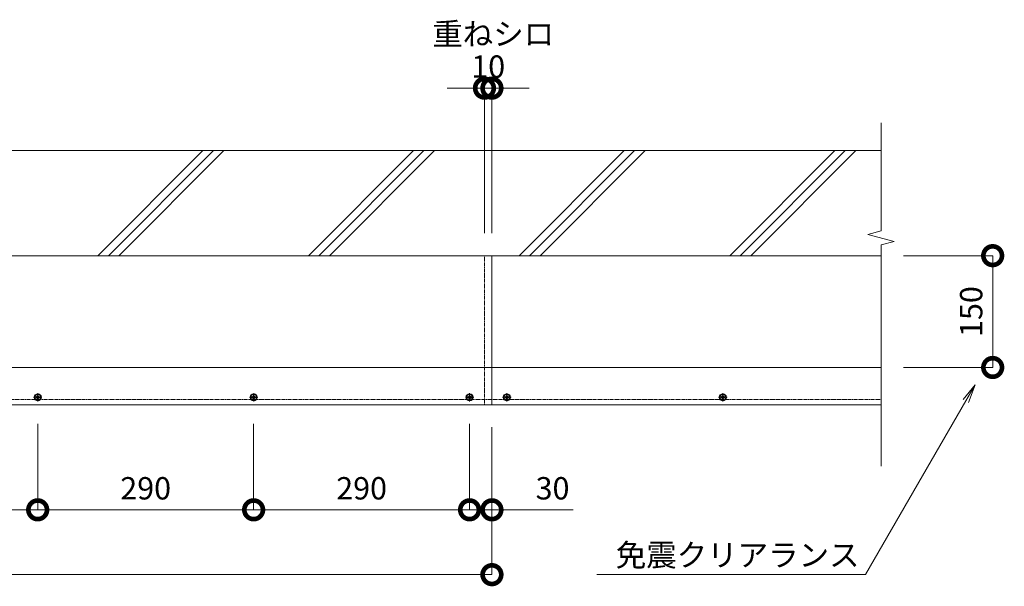
# Model space of a CAD drawing. Units: millimetres. Extents: x -405 to 5867, y 604 to 2176.
# Drawn here: x 4545 to 5867, y 1416 to 2176 of the extents above; entities that cross this region are included whole.
import ezdxf
from ezdxf import colors
from ezdxf.entities.mleader import LeaderData, LeaderLine
from ezdxf.math import Vec2, Vec3

# ---------------------------------------------------------------- set-up
doc = ezdxf.new("R2010")
doc.units = ezdxf.units.MM
doc.header["$LTSCALE"] = 0.2
doc.header["$PDMODE"] = 67
for name, pattern in [('CENTER', [50.8, 31.75, -6.35, 6.35, -6.35]), ('HIDDEN', [9.525, 6.35, -3.175]), ('JWW_DASHED1', [1.693333, 0.846667, -0.846667]), ('JWW_DASHED2', [3.386667, 1.693333, -1.693333])]:
    doc.linetypes.add(name, pattern=pattern)
for name, color, linetype, lineweight in [('(KE)ねじ・ボルトナット・アンカーボルト', 2, 'Continuous', 13), ('(KE)寸法', 7, 'Continuous', 9), ('(KE)文字', 7, 'Continuous', 13), ('(KE)本体(パネル・カバー・ジョイントPL)', 3, 'Continuous', 13), ('(KE)記号', 7, 'Continuous', 13), ('(KE)躯体', 6, 'Continuous', 13)]:
    doc.layers.add(name, color=color, linetype=linetype, lineweight=lineweight)
doc.styles.add('(K)文字_異尺度_H3.0-1.0', font='txt', dxfattribs={"height": 3})
doc.styles.add('（K)文字_H3.0-1.0', font='txt', dxfattribs={"height": 3})
doc.dimstyles.new('kaneso異尺度対応_H3.0', dxfattribs={"dimscale": 6, "dimtxt": 3, "dimasz": 5, "dimexe": 0, "dimexo": 3, "dimgap": 1, "dimtad": 1, "dimdec": 1, "dimdsep": 46, "dimtxsty": '（K)文字_H3.0-1.0', "dimblk": 'DOTSMALL', "dimcen": 0, "dimclrt": 2, "dimadec": 0, "dimazin": 0, "dimtfac": 1, "dimtdec": 1, "dimtmove": 1, "dimatfit": 3, "dimldrblk": 'DOTSMALL', "dimfxl": 1, "dimtfill": 1, "dimlwd": 9, "dimlwe": 9, "dimarcsym": 0})

# ---------------------------------------------------------------- blocks, each defined once
blk = doc.blocks.new('_DotSmall')
at = {"color": 0, "linetype": 'ByBlock', "const_width": 0.5}
blk.add_lwpolyline([(-0.0625, 0, 1), (0.0625, 0, 1)], format="xyb", close=True, dxfattribs=at)
blk = doc.blocks.new('*D46')
at = {"layer": '(KE)寸法', "color": 0, "lineweight": 9, "transparency": 16777216}
for p, q in [((3668.7, 1629.7), (3668.7, 1431.7)), ((5178.7, 1629.7), (5178.7, 1431.7)), ((3668.7, 1431.7), (5178.7, 1431.7))]:
    blk.add_line(p, q, dxfattribs=at)
at = {"layer": 'Defpoints', "color": 0, "transparency": 16777216}
for p in [(3668.7, 1659.7), (5178.7, 1659.7), (5178.7, 1431.7)]:
    blk.add_point(p, dxfattribs=at)
at = {"layer": '(KE)寸法', "color": 0, "lineweight": 9, "transparency": 16777216, "xscale": 50, "yscale": 50, "zscale": 50, "rotation": 180}
blk.add_blockref('_DotSmall', (3668.7, 1431.7), dxfattribs=at)
at = {"layer": '(KE)寸法', "color": 0, "lineweight": 9, "transparency": 16777216, "xscale": 50, "yscale": 50, "zscale": 50}
blk.add_blockref('_DotSmall', (5178.7, 1431.7), dxfattribs=at)
at = {"layer": '(KE)寸法', "color": 2, "transparency": 16777216, "insert": (4423.7, 1456.7), "char_height": 30, "attachment_point": 5, "style": '（K)文字_H3.0-1.0', "bg_fill": 3, "box_fill_scale": 1.1, "bg_fill_color": 9, "bg_fill_true_color": 13158600, "bg_fill_transparency": 0}
blk.add_mtext('1510', dxfattribs=at)
blk = doc.blocks.new('*D50')
at = {"layer": '(KE)寸法', "color": 0, "lineweight": 9, "transparency": 16777216}
for p, q in [((4278.7, 1634), (4278.7, 1518.7)), ((4568.7, 1634), (4568.7, 1518.7)), ((4278.7, 1518.7), (4568.7, 1518.7))]:
    blk.add_line(p, q, dxfattribs=at)
at = {"layer": 'Defpoints', "color": 0, "transparency": 16777216}
for p in [(4278.7, 1664), (4568.7, 1664), (4568.7, 1518.7)]:
    blk.add_point(p, dxfattribs=at)
at = {"layer": '(KE)寸法', "color": 0, "lineweight": 9, "transparency": 16777216, "xscale": 50, "yscale": 50, "zscale": 50, "rotation": 180}
blk.add_blockref('_DotSmall', (4278.7, 1518.7), dxfattribs=at)
at = {"layer": '(KE)寸法', "color": 0, "lineweight": 9, "transparency": 16777216, "xscale": 50, "yscale": 50, "zscale": 50}
blk.add_blockref('_DotSmall', (4568.7, 1518.7), dxfattribs=at)
at = {"layer": '(KE)寸法', "color": 2, "transparency": 16777216, "insert": (4423.7, 1543.7), "char_height": 30, "attachment_point": 5, "style": '（K)文字_H3.0-1.0', "bg_fill": 3, "box_fill_scale": 1.1, "bg_fill_color": 9, "bg_fill_true_color": 13158600, "bg_fill_transparency": 0}
blk.add_mtext('290', dxfattribs=at)
blk = doc.blocks.new('*D51')
at = {"layer": '(KE)寸法', "color": 0, "lineweight": 9, "transparency": 16777216}
for p, q in [((4568.7, 1634), (4568.7, 1518.7)), ((4858.7, 1634), (4858.7, 1518.7)), ((4568.7, 1518.7), (4858.7, 1518.7))]:
    blk.add_line(p, q, dxfattribs=at)
at = {"layer": 'Defpoints', "color": 0, "transparency": 16777216}
for p in [(4568.7, 1664), (4858.7, 1664), (4858.7, 1518.7)]:
    blk.add_point(p, dxfattribs=at)
at = {"layer": '(KE)寸法', "color": 0, "lineweight": 9, "transparency": 16777216, "xscale": 50, "yscale": 50, "zscale": 50, "rotation": 180}
blk.add_blockref('_DotSmall', (4568.7, 1518.7), dxfattribs=at)
at = {"layer": '(KE)寸法', "color": 0, "lineweight": 9, "transparency": 16777216, "xscale": 50, "yscale": 50, "zscale": 50}
blk.add_blockref('_DotSmall', (4858.7, 1518.7), dxfattribs=at)
at = {"layer": '(KE)寸法', "color": 2, "transparency": 16777216, "insert": (4713.7, 1543.7), "char_height": 30, "attachment_point": 5, "style": '（K)文字_H3.0-1.0', "bg_fill": 3, "box_fill_scale": 1.1, "bg_fill_color": 9, "bg_fill_true_color": 13158600, "bg_fill_transparency": 0}
blk.add_mtext('290', dxfattribs=at)
blk = doc.blocks.new('*D52')
at = {"layer": '(KE)寸法', "color": 0, "lineweight": 9, "transparency": 16777216}
for p, q in [((4858.7, 1634), (4858.7, 1518.7)), ((5148.7, 1634), (5148.7, 1518.7)), ((4858.7, 1518.7), (5148.7, 1518.7))]:
    blk.add_line(p, q, dxfattribs=at)
at = {"layer": 'Defpoints', "color": 0, "transparency": 16777216}
for p in [(4858.7, 1664), (5148.7, 1664), (5148.7, 1518.7)]:
    blk.add_point(p, dxfattribs=at)
at = {"layer": '(KE)寸法', "color": 0, "lineweight": 9, "transparency": 16777216, "xscale": 50, "yscale": 50, "zscale": 50, "rotation": 180}
blk.add_blockref('_DotSmall', (4858.7, 1518.7), dxfattribs=at)
at = {"layer": '(KE)寸法', "color": 0, "lineweight": 9, "transparency": 16777216, "xscale": 50, "yscale": 50, "zscale": 50}
blk.add_blockref('_DotSmall', (5148.7, 1518.7), dxfattribs=at)
at = {"layer": '(KE)寸法', "color": 2, "transparency": 16777216, "insert": (5003.7, 1543.7), "char_height": 30, "attachment_point": 5, "style": '（K)文字_H3.0-1.0', "bg_fill": 3, "box_fill_scale": 1.1, "bg_fill_color": 9, "bg_fill_true_color": 13158600, "bg_fill_transparency": 0}
blk.add_mtext('290', dxfattribs=at)
blk = doc.blocks.new('*D53')
at = {"layer": '(KE)寸法', "color": 0, "lineweight": 9, "transparency": 16777216}
for p, q in [((5148.7, 1634), (5148.7, 1518.7)), ((5178.7, 1629.7), (5178.7, 1518.7)), ((5148.7, 1518.7), (5178.7, 1518.7)), ((5288, 1518.7), (5178.7, 1518.7))]:
    blk.add_line(p, q, dxfattribs=at)
at = {"layer": 'Defpoints', "color": 0, "transparency": 16777216}
for p in [(5148.7, 1664), (5178.7, 1659.7), (5178.7, 1518.7)]:
    blk.add_point(p, dxfattribs=at)
at = {"layer": '(KE)寸法', "color": 0, "lineweight": 9, "transparency": 16777216, "xscale": 50, "yscale": 50, "zscale": 50, "rotation": 180}
blk.add_blockref('_DotSmall', (5148.7, 1518.7), dxfattribs=at)
at = {"layer": '(KE)寸法', "color": 0, "lineweight": 9, "transparency": 16777216, "xscale": 50, "yscale": 50, "zscale": 50}
blk.add_blockref('_DotSmall', (5178.7, 1518.7), dxfattribs=at)
at = {"layer": '(KE)寸法', "color": 2, "transparency": 16777216, "insert": (5260.1, 1543.7), "char_height": 30, "attachment_point": 5, "style": '（K)文字_H3.0-1.0', "bg_fill": 3, "box_fill_scale": 1.1, "bg_fill_color": 9, "bg_fill_true_color": 13158600, "bg_fill_transparency": 0}
blk.add_mtext('30', dxfattribs=at)
blk = doc.blocks.new('*D55')
at = {"layer": '(KE)寸法', "color": 0, "lineweight": 9, "transparency": 16777216}
for p, q in [((5168.7, 2084.5), (5118.7, 2084.5)), ((5168.7, 1889.7), (5168.7, 2084.5)), ((5168.7, 2084.5), (5178.7, 2084.5)), ((5178.7, 1889.7), (5178.7, 2084.5)), ((5178.7, 2084.5), (5228.7, 2084.5))]:
    blk.add_line(p, q, dxfattribs=at)
at = {"layer": 'Defpoints', "color": 0, "transparency": 16777216}
for p in [(5178.7, 2084.5), (5168.7, 1859.7), (5178.7, 1859.7)]:
    blk.add_point(p, dxfattribs=at)
at = {"layer": '(KE)寸法', "color": 2, "transparency": 16777216, "insert": (5173.7, 2109.5), "char_height": 30, "attachment_point": 5, "style": '（K)文字_H3.0-1.0', "bg_fill": 3, "box_fill_scale": 1.1, "bg_fill_color": 9, "bg_fill_true_color": 13158600, "bg_fill_transparency": 0}
blk.add_mtext('10', dxfattribs=at)
at = {"layer": '(KE)寸法', "color": 0, "lineweight": 9, "transparency": 16777216, "xscale": 50, "yscale": 50, "zscale": 50}
blk.add_blockref('_DotSmall', (5168.7, 2084.5), dxfattribs=at)
at = {"layer": '(KE)寸法', "color": 0, "lineweight": 9, "transparency": 16777216, "xscale": 50, "yscale": 50, "zscale": 50, "rotation": 180}
blk.add_blockref('_DotSmall', (5178.7, 2084.5), dxfattribs=at)
blk = doc.blocks.new('*D56')
at = {"layer": '(KE)寸法', "color": 0, "lineweight": 9, "transparency": 16777216}
for p, q in [((5731.3, 1859.7), (5851.2, 1859.7)), ((5851.2, 1859.7), (5851.2, 1709.7)), ((5731.3, 1709.7), (5851.2, 1709.7))]:
    blk.add_line(p, q, dxfattribs=at)
at = {"layer": 'Defpoints', "color": 0, "transparency": 16777216}
for p in [(5701.3, 1859.7), (5701.3, 1709.7), (5851.2, 1709.7)]:
    blk.add_point(p, dxfattribs=at)
at = {"layer": '(KE)寸法', "color": 0, "lineweight": 9, "transparency": 16777216, "xscale": 50, "yscale": 50, "zscale": 50}
for p, rotation in [((5851.2, 1859.7), 90), ((5851.2, 1709.7), 270)]:
    blk.add_blockref('_DotSmall', p, dxfattribs=dict(at, rotation=rotation))
at = {"layer": '(KE)寸法', "color": 2, "transparency": 16777216, "insert": (5826.2, 1784.7), "char_height": 30, "attachment_point": 5, "rotation": 90, "style": '（K)文字_H3.0-1.0', "bg_fill": 3, "box_fill_scale": 1.1, "bg_fill_color": 9, "bg_fill_true_color": 13158600, "bg_fill_transparency": 0}
blk.add_mtext('150', dxfattribs=at)
blk = doc.blocks.new('_Open')
at = {"color": 0, "linetype": 'ByBlock', "lineweight": -2}
for p, q in [((-1, 0.167), (0, 0)), ((-1, -0.167), (0, 0)), ((0, 0), (-1, 0))]:
    blk.add_line(p, q, dxfattribs=at)

msp = doc.modelspace()

# ---------------------------------------------------------------- linework, layer by layer
at = {"layer": '(KE)ねじ・ボルトナット・アンカーボルト', "color": 3, "linetype": 'CENTER'}
for p, q in [((4574.4, 1669.67), (4563.09, 1669.67)), ((4568.75, 1664.01), (4568.75, 1675.32)), ((4864.4, 1669.67), (4853.09, 1669.67)), ((4858.75, 1664.01), (4858.75, 1675.32)), ((5154.4, 1669.67), (5143.09, 1669.67)), ((5148.75, 1664.01), (5148.75, 1675.32)), ((5204.4, 1669.67), (5193.09, 1669.67)), ((5198.75, 1664.01), (5198.75, 1675.32)), ((5494.4, 1669.67), (5483.09, 1669.67)), ((5488.75, 1664.01), (5488.75, 1675.32))]:
    msp.add_line(p, q, dxfattribs=at)
at = {"layer": '(KE)ねじ・ボルトナット・アンカーボルト', "color": 3}
for p, q in [((4566.45, 1669.17), (4566.45, 1670.17)), ((4566.45, 1670.17), (4567.75, 1670.17)), ((4566.45, 1669.17), (4567.75, 1669.17)), ((4568.25, 1671.97), (4568.25, 1670.67)), ((4568.25, 1671.97), (4569.25, 1671.97)), ((4568.25, 1667.37), (4568.25, 1668.67)), ((4569.25, 1667.37), (4568.25, 1667.37)), ((4569.25, 1671.97), (4569.25, 1670.67)), ((4569.25, 1667.37), (4569.25, 1668.67)), ((4571.05, 1670.17), (4569.75, 1670.17)), ((4571.05, 1669.17), (4569.75, 1669.17)), ((4571.05, 1670.17), (4571.05, 1669.17)), ((4856.45, 1669.17), (4856.45, 1670.17)), ((4856.45, 1670.17), (4857.75, 1670.17)), ((4856.45, 1669.17), (4857.75, 1669.17)), ((4858.25, 1671.97), (4858.25, 1670.67)), ((4858.25, 1671.97), (4859.25, 1671.97)), ((4858.25, 1667.37), (4858.25, 1668.67)), ((4859.25, 1667.37), (4858.25, 1667.37)), ((4859.25, 1671.97), (4859.25, 1670.67)), ((4859.25, 1667.37), (4859.25, 1668.67)), ((4861.05, 1670.17), (4859.75, 1670.17)), ((4861.05, 1669.17), (4859.75, 1669.17)), ((4861.05, 1670.17), (4861.05, 1669.17)), ((5146.45, 1669.17), (5146.45, 1670.17)), ((5146.45, 1670.17), (5147.75, 1670.17)), ((5146.45, 1669.17), (5147.75, 1669.17)), ((5148.25, 1671.97), (5148.25, 1670.67)), ((5148.25, 1671.97), (5149.25, 1671.97)), ((5148.25, 1667.37), (5148.25, 1668.67)), ((5149.25, 1667.37), (5148.25, 1667.37)), ((5149.25, 1671.97), (5149.25, 1670.67)), ((5149.25, 1667.37), (5149.25, 1668.67)), ((5151.05, 1670.17), (5149.75, 1670.17)), ((5151.05, 1669.17), (5149.75, 1669.17)), ((5151.05, 1670.17), (5151.05, 1669.17)), ((5196.45, 1669.17), (5196.45, 1670.17)), ((5196.45, 1670.17), (5197.75, 1670.17)), ((5196.45, 1669.17), (5197.75, 1669.17)), ((5198.25, 1671.97), (5198.25, 1670.67)), ((5198.25, 1671.97), (5199.25, 1671.97)), ((5198.25, 1667.37), (5198.25, 1668.67)), ((5199.25, 1667.37), (5198.25, 1667.37)), ((5199.25, 1671.97), (5199.25, 1670.67)), ((5199.25, 1667.37), (5199.25, 1668.67)), ((5201.05, 1670.17), (5199.75, 1670.17)), ((5201.05, 1669.17), (5199.75, 1669.17)), ((5201.05, 1670.17), (5201.05, 1669.17)), ((5486.45, 1669.17), (5486.45, 1670.17)), ((5486.45, 1670.17), (5487.75, 1670.17)), ((5486.45, 1669.17), (5487.75, 1669.17)), ((5488.25, 1671.97), (5488.25, 1670.67)), ((5488.25, 1671.97), (5489.25, 1671.97)), ((5488.25, 1667.37), (5488.25, 1668.67)), ((5489.25, 1667.37), (5488.25, 1667.37)), ((5489.25, 1671.97), (5489.25, 1670.67)), ((5489.25, 1667.37), (5489.25, 1668.67)), ((5491.05, 1670.17), (5489.75, 1670.17)), ((5491.05, 1669.17), (5489.75, 1669.17)), ((5491.05, 1670.17), (5491.05, 1669.17))]:
    msp.add_line(p, q, dxfattribs=at)
for centre, radius in [((4568.75, 1669.67), 4.8), ((4568.75, 1669.67), 3.88), ((4858.75, 1669.67), 4.8), ((4858.75, 1669.67), 3.88), ((5148.75, 1669.67), 4.8), ((5148.75, 1669.67), 3.88), ((5198.75, 1669.67), 4.8), ((5198.75, 1669.67), 3.88), ((5488.75, 1669.67), 4.8), ((5488.75, 1669.67), 3.88)]:
    msp.add_circle(centre, radius, dxfattribs=at)
at = {"layer": '(KE)ねじ・ボルトナット・アンカーボルト', "color": 6, "linetype": 'JWW_DASHED1'}
for centre in [(4568.75, 1669.67), (4858.75, 1669.67), (5148.75, 1669.67), (5198.75, 1669.67), (5488.75, 1669.67)]:
    msp.add_circle(centre, 1.7, dxfattribs=at)
at = {"layer": '(KE)ねじ・ボルトナット・アンカーボルト', "color": 2, "linetype": 'JWW_DASHED2'}
for centre in [(4568.75, 1669.67), (4858.75, 1669.67), (5148.75, 1669.67), (5198.75, 1669.67), (5488.75, 1669.67)]:
    msp.add_circle(centre, 1.7, dxfattribs=at)
at = {"layer": '(KE)ねじ・ボルトナット・アンカーボルト', "color": 3}
for centre, start, end in [((4567.75, 1670.67), 270, 0), ((4567.75, 1668.67), 0, 90), ((4569.75, 1670.67), 180, 270), ((4569.75, 1668.67), 90, 180), ((4857.75, 1670.67), 270, 0), ((4857.75, 1668.67), 0, 90), ((4859.75, 1670.67), 180, 270), ((4859.75, 1668.67), 90, 180), ((5147.75, 1670.67), 270, 0), ((5147.75, 1668.67), 0, 90), ((5149.75, 1670.67), 180, 270), ((5149.75, 1668.67), 90, 180), ((5197.75, 1670.67), 270, 0), ((5197.75, 1668.67), 0, 90), ((5199.75, 1670.67), 180, 270), ((5199.75, 1668.67), 90, 180), ((5487.75, 1670.67), 270, 0), ((5487.75, 1668.67), 0, 90), ((5489.75, 1670.67), 180, 270), ((5489.75, 1668.67), 90, 180)]:
    msp.add_arc(centre, 0.5, start, end, dxfattribs=at)
at = {"layer": '(KE)本体(パネル・カバー・ジョイントPL)', "color": 6}
for p, q in [((3197.2, 1859.67), (5701.28, 1859.67)), ((5178.75, 1859.67), (5178.75, 1659.67)), ((3197.2, 1659.67), (5218.75, 1659.67)), ((5208.75, 1659.67), (5701.28, 1659.67))]:
    msp.add_line(p, q, dxfattribs=at)
at = {"layer": '(KE)本体(パネル・カバー・ジョイントPL)', "color": 6, "linetype": 'HIDDEN'}
for p, q in [((5168.75, 1859.67), (5168.75, 1659.67)), ((3197.2, 1666.67), (5701.28, 1666.67))]:
    msp.add_line(p, q, dxfattribs=at)
at = {"layer": '(KE)記号'}
for p, q in [((5701.28, 2038.13), (5701.28, 1892.91)), ((5701.28, 1892.91), (5683.73, 1888.21)), ((5683.73, 1888.21), (5718.83, 1878.8)), ((5718.83, 1878.8), (5701.28, 1874.1)), ((5701.28, 1874.1), (5701.28, 1577.07))]:
    msp.add_line(p, q, dxfattribs=at)
at = {"layer": '(KE)躯体'}
for p, q in [((3197.2, 2000.67), (5701.28, 2000.67)), ((4649.47, 1859.67), (4790.47, 2000.67)), ((4663.61, 1859.67), (4804.61, 2000.67)), ((4677.75, 1859.67), (4818.75, 2000.67)), ((4932.31, 1859.67), (5073.31, 2000.67)), ((4946.45, 1859.67), (5087.45, 2000.67)), ((4960.6, 1859.67), (5101.6, 2000.67)), ((5215.15, 1859.67), (5356.15, 2000.67)), ((5229.3, 1859.67), (5370.3, 2000.67)), ((5243.44, 1859.67), (5384.44, 2000.67)), ((5498, 1859.67), (5639, 2000.67)), ((5512.14, 1859.67), (5653.14, 2000.67)), ((5526.28, 1859.67), (5667.28, 2000.67)), ((3197.2, 1709.67), (5701.28, 1709.67))]:
    msp.add_line(p, q, dxfattribs=at)

# ---------------------------------------------------------------- texts
at = {"layer": '(KE)文字', "insert": (5098.56, 2172.17), "char_height": 30, "attachment_point": 1, "style": '(K)文字_異尺度_H3.0-1.0'}
msp.add_mtext_dynamic_manual_height_columns('重ねシロ', width=150.9281, gutter_width=150, heights=[0], dxfattribs=at)

# ---------------------------------------------------------------- next in the draw order: dimensions: what is measured, and where the dimension line sits
at = {"layer": '(KE)寸法'}
dim = msp.add_linear_dim(base=(5178.75, 2084.54), p1=(5168.75, 1859.67), p2=(5178.75, 1859.67), dimstyle='kaneso異尺度対応_H3.0', dxfattribs=at)
dim.commit()
dim.dimension.update_dxf_attribs({"geometry": '*D55', "text_midpoint": (5173.75, 2084.54), "dimtype": 160})
dim = msp.add_linear_dim(base=(5851.18, 1709.67), p1=(5701.28, 1859.67), p2=(5701.28, 1709.67), angle=90, dimstyle='kaneso異尺度対応_H3.0', dxfattribs=at)
dim.commit()
dim.dimension.update_dxf_attribs({"geometry": '*D56', "text_midpoint": (5826.18, 1784.67)})
dim = msp.add_linear_dim(base=(5178.75, 1431.72), p1=(3668.75, 1659.67), p2=(5178.75, 1659.67), dimstyle='kaneso異尺度対応_H3.0', dxfattribs=at)
dim.commit()
dim.dimension.update_dxf_attribs({"geometry": '*D46', "text_midpoint": (4423.75, 1456.72)})

# ---------------------------------------------------------------- next in the draw order: leaders
at = {"layer": '(KE)文字'}
ml = msp.add_multileader_mtext('Standard', dxfattribs=at)
ml.set_content('免震クリアランス', color=256, style='(K)文字_異尺度_H3.0-1.0')
ml.set_leader_properties(linetype='ByLayer', lineweight=9)
ml.set_arrow_properties(name='OPEN')
ml.build(insert=Vec2(0, 0))
ml.multileader.update_dxf_attribs({"has_dogleg": 0, "text_left_attachment_type": 5, "text_right_attachment_type": 5, "arrow_head_size": 25, "scale": 10})
ctx = ml.context
ctx.base_point, ctx.scale, ctx.char_height, ctx.arrow_head_size, ctx.landing_gap_size, ctx.plane_origin = Vec3(5314.99, 1431.72), 10, 30, 25, 30, Vec3(5827.57, 1686.49)
ctx.left_attachment, ctx.right_attachment = 5, 5
notes = []
notes.append((ctx, [(0, (1, 1, 0), (5760.48, 1431.72), (-1, 0), 80, [(0, [(5827.57, 1686.49)], 0, [])])]))
ctx.mtext.insert, ctx.mtext.line_spacing_style, ctx.mtext.flow_direction = Vec3(5344.99, 1473), 2, 5
ctx.mtext.has_bg_fill, ctx.mtext.bg_color, ctx.mtext.bg_scale_factor, ctx.mtext.bg_transparency, ctx.mtext.use_window_bg_color = 1, -1027028792, 1.5, 0, 1
for ctx, leaders in notes:
    for number, flags, end, landing, length, lines in leaders:
        leader = LeaderData()
        leader.index, (leader.has_last_leader_line, leader.has_dogleg_vector, leader.attachment_direction) = number, flags
        leader.last_leader_point, leader.dogleg_vector, leader.dogleg_length = Vec3(end), Vec3(landing), length
        for number, points, colour, breaks in lines:
            line = LeaderLine()
            line.index, line.vertices, line.color, line.breaks = number, Vec3.list(points), colors.encode_raw_color(colour), breaks
            leader.lines.append(line)
        ctx.leaders.append(leader)

# ---------------------------------------------------------------- next in the draw order: dimensions: what is measured, and where the dimension line sits
at = {"layer": '(KE)寸法'}
dim = msp.add_linear_dim(base=(4568.75, 1518.66), p1=(4278.75, 1664.01), p2=(4568.75, 1664.01), dimstyle='kaneso異尺度対応_H3.0', dxfattribs=at)
dim.commit()
dim.dimension.update_dxf_attribs({"geometry": '*D50', "text_midpoint": (4423.75, 1543.66)})

# ---------------------------------------------------------------- next in the draw order: dimensions: what is measured, and where the dimension line sits
dim = msp.add_linear_dim(base=(4858.75, 1518.66), p1=(4568.75, 1664.01), p2=(4858.75, 1664.01), dimstyle='kaneso異尺度対応_H3.0', dxfattribs=at)
dim.commit()
dim.dimension.update_dxf_attribs({"geometry": '*D51', "text_midpoint": (4713.75, 1543.66)})

# ---------------------------------------------------------------- next in the draw order: dimensions: what is measured, and where the dimension line sits
dim = msp.add_linear_dim(base=(5148.75, 1518.66), p1=(4858.75, 1664.01), p2=(5148.75, 1664.01), dimstyle='kaneso異尺度対応_H3.0', dxfattribs=at)
dim.commit()
dim.dimension.update_dxf_attribs({"geometry": '*D52', "text_midpoint": (5003.75, 1543.66)})

# ---------------------------------------------------------------- next in the draw order: dimensions: what is measured, and where the dimension line sits
dim = msp.add_linear_dim(base=(5178.75, 1518.66), p1=(5148.75, 1664.01), p2=(5178.75, 1659.67), dimstyle='kaneso異尺度対応_H3.0', dxfattribs=at)
dim.commit()
dim.dimension.update_dxf_attribs({"geometry": '*D53', "text_midpoint": (5260.1, 1523.13), "dimtype": 160})

doc.saveas('drawing.dxf')
